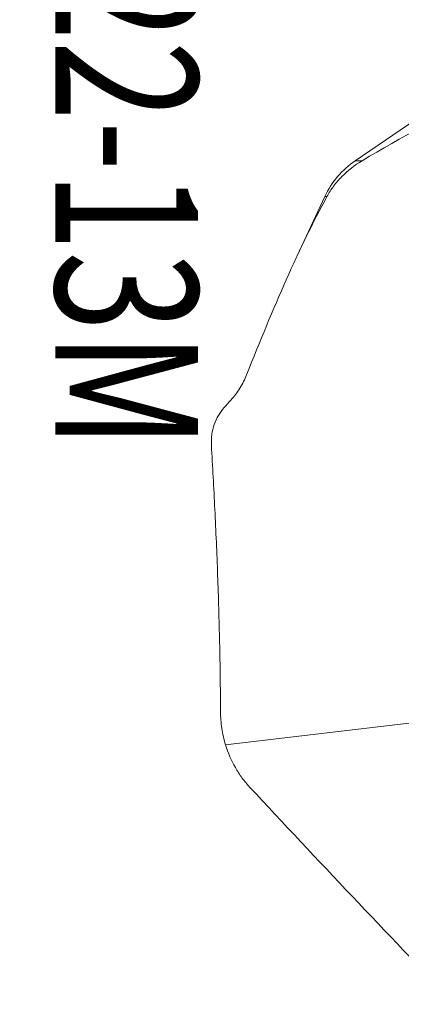
# Model space of a CAD drawing. Units: millimetres. Extents: x -43 to 64, y -62 to 28.
# Drawn here: x -43 to -32, y -43 to -16 of the extents above; entities that cross this region are included whole.
import ezdxf

# ---------------------------------------------------------------- set-up
doc = ezdxf.new("R2010")
doc.units = ezdxf.units.MM
doc.layers.add('1', color=4, linetype='CONTINUOUS')
doc.layers.add('SK6', color=5, linetype='CONTINUOUS')
doc.styles.add('iso_b_vert', font='simplex.shx')

msp = doc.modelspace()

# ---------------------------------------------------------------- linework, layer by layer
at = {"layer": '1', "lineweight": 18}
for p, q in [((-27.871, -15.651), (-33.666, -19.613)), ((-33.471, -19.613), (-33.666, -19.613)), ((-34.52, -20.621), (-35.306, -22.305)), ((-34.52, -20.621), (-34.46, -20.621)), ((-37.308, -36.031), (-31.476, -35.342))]:
    msp.add_line(p, q, dxfattribs=at)
msp.add_arc((-32.254, -21.677), 2.5, 124.3665, 155, dxfattribs=at)
for points in [[(-30.106, -17.798), (-31.253, -18.351), (-32.368, -18.957), (-33.471, -19.613)], [(-36.718, -25.628), (-35.965, -23.736), (-35.25, -22.068), (-34.46, -20.621)], [(-37.349, -26.551), (-37.285, -26.48), (-37.221, -26.41), (-37.158, -26.339)], [(-36.633, -37.214), (-34.721, -39.267), (-32.798, -41.306), (-30.855, -43.32)]]:
    msp.add_open_spline(points, degree=3, dxfattribs=at)
for points, knots in [([(-33.471, -19.613), (-33.687, -19.743), (-33.877, -19.892), (-34.126, -20.145), (-34.203, -20.234), (-34.342, -20.421), (-34.405, -20.518), (-34.46, -20.621)], [0, 0, 0, 0, 0.5, 0.5, 0.75, 0.75, 1, 1, 1, 1]), ([(-37.158, -26.339), (-37.064, -26.236), (-36.98, -26.123), (-36.832, -25.883), (-36.77, -25.758), (-36.718, -25.628)], [0, 0, 0, 0, 0.5, 0.5, 1, 1, 1, 1]), ([(-37.706, -27.612), (-37.712, -27.508), (-37.708, -27.407), (-37.681, -27.212), (-37.658, -27.116), (-37.596, -26.937), (-37.557, -26.853), (-37.463, -26.693), (-37.409, -26.619), (-37.349, -26.551)], [0, 0, 0, 0, 0.25, 0.25, 0.5, 0.5, 0.75, 0.75, 1, 1, 1, 1]), ([(-37.451, -35.083), (-37.454, -34.431), (-37.462, -33.787), (-37.49, -32.513), (-37.509, -31.884), (-37.554, -30.639), (-37.581, -30.023), (-37.64, -28.807), (-37.672, -28.206), (-37.706, -27.612)], [0, 0, 0, 0, 0.25, 0.25, 0.5, 0.5, 0.75, 0.75, 1, 1, 1, 1]), ([(-37.451, -35.083), (-37.45, -35.164), (-37.447, -35.246), (-37.434, -35.406), (-37.425, -35.486), (-37.39, -35.723), (-37.355, -35.879), (-37.308, -36.031)], [0, 0, 0, 0, 0.25, 0.25, 0.5, 0.5, 1, 1, 1, 1]), ([(-36.633, -37.214), (-36.708, -37.133), (-36.78, -37.047), (-36.915, -36.863), (-36.977, -36.768), (-37.147, -36.471), (-37.239, -36.259), (-37.308, -36.031)], [0, 0, 0, 0, 0.25, 0.25, 0.5, 0.5, 1, 1, 1, 1])]:
    msp.add_open_spline(points, degree=3, knots=knots, dxfattribs=at)

# ---------------------------------------------------------------- texts
at = {"layer": 'SK6', "lineweight": 18, "insert": (-42.088, 4), "char_height": 4, "attachment_point": 7, "rotation": 270, "line_spacing_factor": 1.084337, "style": 'iso_b_vert'}
msp.add_mtext('\\W0.7455;345-063Q22-13M', dxfattribs=at)

doc.saveas('drawing.dxf')
